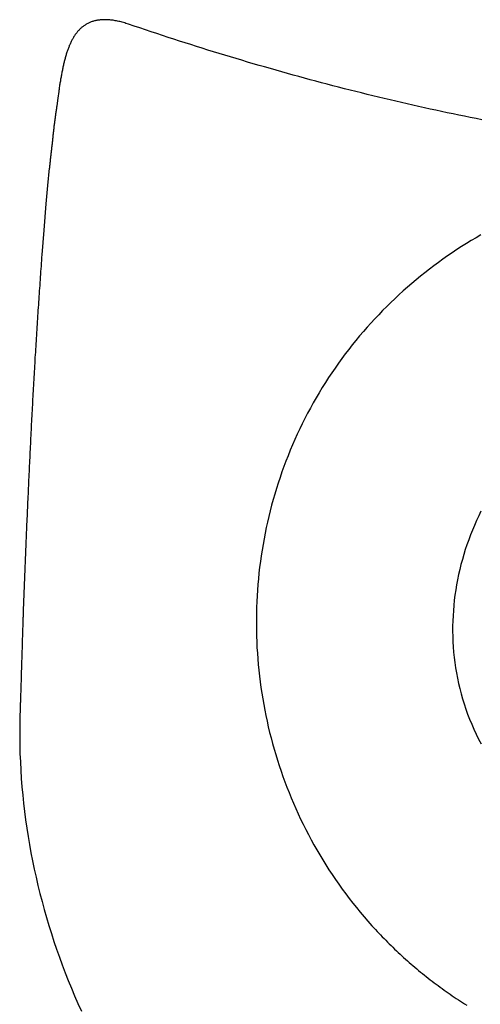
# Model space of a CAD drawing. Extents: x 0 to 30.5, y 0 to 31.2.
# Drawn here: x 4 to 4.7, y 26.2 to 27.8 of the extents above; entities that cross this region are included whole.
import ezdxf

# ---------------------------------------------------------------- set-up
doc = ezdxf.new("R2010")
doc.units = 0
doc.layers.get('0').update_dxf_attribs({"linetype": 'CONTINUOUS'})

msp = doc.modelspace()

# ---------------------------------------------------------------- linework, layer by layer
for points in [[(4.0466, 27.6566), (4.045, 27.6449)], [(4.0479, 27.6674), (4.0466, 27.6566)], [(4.0331, 27.5461), (4.0304, 27.5191), (4.0278, 27.4898), (4.0243, 27.4485), (4.0214, 27.4093)]]:
    msp.add_lwpolyline(points)
for points in [[(4.1582, 27.7737, 0), (4.1561, 27.7744, 0), (4.1541, 27.775, 0), (4.1521, 27.7756, 0), (4.1502, 27.7762, 0), (4.1482, 27.7767, 0), (4.1463, 27.7772, 0), (4.1445, 27.7777, 0), (4.1426, 27.7781, 0), (4.1408, 27.7785, 0), (4.139, 27.7789, 0), (4.1372, 27.7792, 0), (4.1355, 27.7795, 0), (4.1337, 27.7798, 0), (4.132, 27.78, 0), (4.1304, 27.7802, 0), (4.1287, 27.7804, 0), (4.1271, 27.7806, 0), (4.1255, 27.7807, 0), (4.1239, 27.7808, 0), (4.1224, 27.7808, 0), (4.1208, 27.7808, 0), (4.1193, 27.7808, 0), (4.1178, 27.7808, 0), (4.1164, 27.7807, 0), (4.1149, 27.7806, 0), (4.1135, 27.7805, 0), (4.1121, 27.7803, 0), (4.1107, 27.7802, 0), (4.1094, 27.78, 0), (4.1081, 27.7797, 0), (4.1067, 27.7795, 0), (4.1055, 27.7792, 0), (4.1042, 27.7788, 0), (4.1029, 27.7785, 0), (4.1017, 27.7781, 0), (4.1005, 27.7777, 0), (4.0993, 27.7773, 0), (4.0982, 27.7769, 0), (4.097, 27.7764, 0), (4.0959, 27.7759, 0), (4.0948, 27.7754, 0), (4.0937, 27.7748, 0), (4.0926, 27.7743, 0), (4.0916, 27.7737, 0), (4.0905, 27.773, 0), (4.0895, 27.7724, 0), (4.0885, 27.7717, 0), (4.0875, 27.7711, 0), (4.0866, 27.7703, 0), (4.0856, 27.7696, 0), (4.0847, 27.7689, 0), (4.0838, 27.7681, 0), (4.0829, 27.7673, 0), (4.082, 27.7665, 0), (4.0811, 27.7656, 0), (4.0803, 27.7648, 0), (4.0795, 27.7639, 0), (4.0786, 27.763, 0), (4.0778, 27.7621, 0), (4.0771, 27.7611, 0), (4.0763, 27.7602, 0), (4.0755, 27.7592, 0), (4.0748, 27.7582, 0), (4.0741, 27.7572, 0), (4.0733, 27.7561, 0), (4.0727, 27.7551, 0), (4.072, 27.754, 0), (4.0713, 27.7529, 0), (4.0706, 27.7518, 0), (4.07, 27.7507, 0), (4.0694, 27.7496, 0), (4.0687, 27.7484, 0), (4.0681, 27.7472, 0), (4.0675, 27.7461, 0), (4.067, 27.7449, 0), (4.0664, 27.7436, 0), (4.0658, 27.7424, 0), (4.0653, 27.7412, 0), (4.0647, 27.7399, 0), (4.0642, 27.7386, 0), (4.0637, 27.7373, 0), (4.0632, 27.736, 0), (4.0627, 27.7347, 0), (4.0622, 27.7334, 0), (4.0617, 27.732, 0), (4.0613, 27.7307, 0), (4.0608, 27.7293, 0), (4.0604, 27.7279, 0), (4.0599, 27.7265, 0), (4.0595, 27.7251, 0), (4.0591, 27.7237, 0), (4.0587, 27.7223, 0), (4.0583, 27.7208, 0), (4.0579, 27.7194, 0), (4.0575, 27.7179, 0), (4.0571, 27.7165, 0), (4.0567, 27.715, 0), (4.0564, 27.7135, 0), (4.056, 27.712, 0), (4.0556, 27.7105, 0), (4.0553, 27.709, 0), (4.0549, 27.7075, 0), (4.0546, 27.7059, 0), (4.0543, 27.7044, 0), (4.054, 27.7028, 0), (4.0537, 27.7013, 0), (4.0533, 27.6997, 0), (4.053, 27.6981, 0), (4.0527, 27.6966, 0), (4.0524, 27.695, 0), (4.0521, 27.6934, 0), (4.0518, 27.6918, 0), (4.0516, 27.6902, 0), (4.0513, 27.6886, 0), (4.051, 27.687, 0), (4.0507, 27.6854, 0), (4.0505, 27.6837, 0), (4.0502, 27.6821, 0), (4.0499, 27.6805, 0), (4.0497, 27.6789, 0), (4.0494, 27.6772, 0), (4.0492, 27.6756, 0), (4.0489, 27.6739, 0), (4.0487, 27.6723, 0), (4.0484, 27.6707, 0), (4.0481, 27.669, 0), (4.0479, 27.6674, 0)], [(4.7159, 27.6227, 0), (4.7068, 27.6245, 0), (4.6977, 27.6264, 0), (4.6887, 27.6282, 0), (4.6796, 27.63, 0), (4.6705, 27.6319, 0), (4.6615, 27.6338, 0), (4.6524, 27.6358, 0), (4.6433, 27.6377, 0), (4.6343, 27.6397, 0), (4.6253, 27.6417, 0), (4.6162, 27.6437, 0), (4.6072, 27.6457, 0), (4.5981, 27.6478, 0), (4.5891, 27.6499, 0), (4.5801, 27.652, 0), (4.571, 27.6541, 0), (4.562, 27.6562, 0), (4.553, 27.6584, 0), (4.544, 27.6606, 0), (4.535, 27.6628, 0), (4.5259, 27.665, 0), (4.5169, 27.6673, 0), (4.5079, 27.6696, 0), (4.4989, 27.6718, 0), (4.4899, 27.6742, 0), (4.4809, 27.6765, 0), (4.4719, 27.6788, 0), (4.4629, 27.6812, 0), (4.4539, 27.6836, 0), (4.445, 27.686, 0), (4.436, 27.6885, 0), (4.427, 27.6909, 0), (4.418, 27.6934, 0), (4.409, 27.6959, 0), (4.4, 27.6984, 0), (4.3911, 27.701, 0), (4.3821, 27.7035, 0), (4.3731, 27.7061, 0), (4.3642, 27.7087, 0), (4.3552, 27.7113, 0), (4.3462, 27.7139, 0), (4.3372, 27.7166, 0), (4.3283, 27.7193, 0), (4.3193, 27.722, 0), (4.3103, 27.7247, 0), (4.3014, 27.7274, 0), (4.2924, 27.7302, 0), (4.2835, 27.7329, 0), (4.2745, 27.7357, 0), (4.2656, 27.7385, 0), (4.2566, 27.7414, 0), (4.2477, 27.7442, 0), (4.2387, 27.7471, 0), (4.2298, 27.75, 0), (4.2208, 27.7529, 0), (4.2119, 27.7558, 0), (4.2029, 27.7588, 0), (4.194, 27.7617, 0), (4.185, 27.7647, 0), (4.1761, 27.7677, 0), (4.1671, 27.7707, 0), (4.1582, 27.7737, 0)], [(4.045, 27.6449, 0), (4.045, 27.6449, 0), (4.045, 27.6449, 0), (4.045, 27.6449, 0), (4.045, 27.6449, 0), (4.045, 27.6448, 0), (4.045, 27.6448, 0), (4.045, 27.6447, 0), (4.045, 27.6447, 0), (4.0449, 27.6446, 0), (4.0449, 27.6446, 0), (4.0449, 27.6445, 0), (4.0449, 27.6444, 0), (4.0449, 27.6444, 0), (4.0449, 27.6443, 0), (4.0449, 27.6442, 0), (4.0449, 27.6441, 0), (4.0448, 27.644, 0), (4.0448, 27.6439, 0), (4.0448, 27.6438, 0), (4.0448, 27.6437, 0), (4.0448, 27.6435, 0), (4.0447, 27.6434, 0), (4.0447, 27.6433, 0), (4.0447, 27.6431, 0), (4.0447, 27.643, 0), (4.0446, 27.6429, 0), (4.0446, 27.6427, 0), (4.0446, 27.6426, 0), (4.0446, 27.6424, 0), (4.0446, 27.6422, 0), (4.0445, 27.6421, 0), (4.0445, 27.6419, 0), (4.0445, 27.6417, 0), (4.0445, 27.6416, 0), (4.0444, 27.6414, 0), (4.0444, 27.6412, 0), (4.0444, 27.641, 0), (4.0443, 27.6408, 0), (4.0443, 27.6406, 0), (4.0443, 27.6404, 0), (4.0442, 27.6402, 0), (4.0442, 27.64, 0), (4.0442, 27.6398, 0), (4.0442, 27.6396, 0), (4.0441, 27.6394, 0), (4.0441, 27.6392, 0), (4.0441, 27.639, 0), (4.044, 27.6388, 0), (4.044, 27.6385, 0), (4.0439, 27.6383, 0), (4.0439, 27.6381, 0), (4.0439, 27.6379, 0), (4.0438, 27.6376, 0), (4.0438, 27.6374, 0), (4.0438, 27.6372, 0), (4.0438, 27.637, 0), (4.0437, 27.6367, 0), (4.0437, 27.6365, 0), (4.0436, 27.6363, 0), (4.0436, 27.636, 0), (4.0436, 27.6358, 0), (4.0435, 27.6356, 0), (4.0435, 27.6353, 0), (4.0435, 27.6351, 0), (4.0434, 27.6348, 0), (4.0434, 27.6346, 0), (4.0434, 27.6344, 0), (4.0433, 27.6341, 0), (4.0433, 27.6339, 0), (4.0433, 27.6337, 0), (4.0432, 27.6334, 0), (4.0432, 27.6332, 0), (4.0432, 27.6329, 0), (4.0431, 27.6327, 0), (4.0431, 27.6325, 0), (4.0431, 27.6322, 0), (4.043, 27.632, 0), (4.043, 27.6318, 0), (4.043, 27.6315, 0), (4.0429, 27.6313, 0), (4.0429, 27.6311, 0), (4.0429, 27.6308, 0), (4.0428, 27.6306, 0), (4.0428, 27.6304, 0), (4.0428, 27.6301, 0), (4.0428, 27.6299, 0), (4.0427, 27.6297, 0), (4.0427, 27.6295, 0), (4.0427, 27.6293, 0), (4.0427, 27.629, 0), (4.0426, 27.6288, 0), (4.0426, 27.6286, 0), (4.0426, 27.6284, 0), (4.0426, 27.6282, 0), (4.0425, 27.628, 0), (4.0425, 27.6278, 0), (4.0425, 27.6276, 0), (4.0425, 27.6274, 0), (4.0424, 27.6272, 0), (4.0424, 27.627, 0), (4.0424, 27.6268, 0), (4.0424, 27.6268, 0), (4.0424, 27.6268, 0), (4.0424, 27.6268, 0), (4.0424, 27.6267, 0), (4.0424, 27.6267, 0), (4.0424, 27.6267, 0), (4.0424, 27.6266, 0), (4.0424, 27.6266, 0), (4.0423, 27.6265, 0), (4.0423, 27.6264, 0), (4.0423, 27.6264, 0), (4.0423, 27.6263, 0), (4.0423, 27.6262, 0), (4.0423, 27.6261, 0), (4.0423, 27.626, 0), (4.0423, 27.6259, 0), (4.0423, 27.6258, 0), (4.0422, 27.6257, 0), (4.0422, 27.6256, 0), (4.0422, 27.6254, 0), (4.0422, 27.6253, 0), (4.0422, 27.6252, 0), (4.0422, 27.625, 0), (4.0421, 27.6249, 0), (4.0421, 27.6248, 0), (4.0421, 27.6246, 0), (4.0421, 27.6245, 0), (4.042, 27.6243, 0), (4.042, 27.6241, 0), (4.042, 27.624, 0), (4.042, 27.6238, 0), (4.042, 27.6236, 0), (4.0419, 27.6235, 0), (4.0419, 27.6233, 0), (4.0419, 27.6231, 0), (4.0419, 27.6229, 0), (4.0418, 27.6228, 0), (4.0418, 27.6226, 0), (4.0418, 27.6224, 0), (4.0418, 27.6222, 0), (4.0417, 27.622, 0), (4.0417, 27.6218, 0), (4.0417, 27.6216, 0), (4.0417, 27.6214, 0), (4.0416, 27.6212, 0), (4.0416, 27.621, 0), (4.0416, 27.6208, 0), (4.0415, 27.6206, 0), (4.0415, 27.6204, 0), (4.0415, 27.6202, 0), (4.0415, 27.62, 0), (4.0414, 27.6198, 0), (4.0414, 27.6196, 0), (4.0414, 27.6194, 0), (4.0414, 27.6193, 0), (4.0413, 27.6191, 0), (4.0413, 27.6189, 0), (4.0413, 27.6187, 0), (4.0412, 27.6185, 0), (4.0412, 27.6183, 0), (4.0412, 27.6181, 0), (4.0412, 27.6179, 0), (4.0412, 27.6177, 0), (4.0411, 27.6175, 0), (4.0411, 27.6173, 0), (4.0411, 27.6172, 0), (4.0411, 27.617, 0), (4.041, 27.6168, 0), (4.041, 27.6166, 0), (4.041, 27.6165, 0), (4.0409, 27.6163, 0), (4.0409, 27.6161, 0), (4.0409, 27.616, 0), (4.0409, 27.6158, 0), (4.0409, 27.6157, 0), (4.0408, 27.6155, 0), (4.0408, 27.6154, 0), (4.0408, 27.6152, 0), (4.0408, 27.6151, 0), (4.0408, 27.6149, 0), (4.0408, 27.6148, 0), (4.0407, 27.6147, 0), (4.0407, 27.6146, 0), (4.0407, 27.6144, 0), (4.0407, 27.6143, 0), (4.0407, 27.6142, 0), (4.0407, 27.6141, 0), (4.0407, 27.614, 0), (4.0406, 27.614, 0), (4.0406, 27.6139, 0), (4.0406, 27.6138, 0), (4.0406, 27.6137, 0), (4.0406, 27.6137, 0), (4.0406, 27.6136, 0), (4.0406, 27.6136, 0), (4.0406, 27.6135, 0), (4.0406, 27.6135, 0), (4.0406, 27.6134, 0), (4.0406, 27.6134, 0), (4.0406, 27.6134, 0), (4.0406, 27.6134, 0), (4.0406, 27.6134, 0), (4.0406, 27.6134, 0), (4.0406, 27.6134, 0), (4.0405, 27.6134, 0), (4.0405, 27.6133, 0), (4.0405, 27.6133, 0), (4.0405, 27.6132, 0), (4.0405, 27.6132, 0), (4.0405, 27.6131, 0), (4.0405, 27.6131, 0), (4.0405, 27.613, 0), (4.0405, 27.6129, 0), (4.0405, 27.6128, 0), (4.0405, 27.6127, 0), (4.0405, 27.6126, 0), (4.0405, 27.6125, 0), (4.0404, 27.6124, 0), (4.0404, 27.6123, 0), (4.0404, 27.6122, 0), (4.0404, 27.6121, 0), (4.0404, 27.612, 0), (4.0404, 27.6118, 0), (4.0404, 27.6117, 0), (4.0404, 27.6115, 0), (4.0403, 27.6114, 0), (4.0403, 27.6113, 0), (4.0403, 27.6111, 0), (4.0403, 27.6109, 0), (4.0403, 27.6108, 0), (4.0402, 27.6106, 0), (4.0402, 27.6105, 0), (4.0402, 27.6103, 0), (4.0402, 27.6101, 0), (4.0402, 27.6099, 0), (4.0401, 27.6098, 0), (4.0401, 27.6096, 0), (4.0401, 27.6094, 0), (4.0401, 27.6092, 0), (4.0401, 27.609, 0), (4.04, 27.6088, 0), (4.04, 27.6087, 0), (4.04, 27.6085, 0), (4.04, 27.6083, 0), (4.04, 27.6081, 0), (4.0399, 27.6079, 0), (4.0399, 27.6077, 0), (4.0399, 27.6075, 0), (4.0399, 27.6073, 0), (4.0399, 27.6071, 0), (4.0398, 27.6069, 0), (4.0398, 27.6067, 0), (4.0398, 27.6065, 0), (4.0398, 27.6063, 0), (4.0397, 27.6061, 0), (4.0397, 27.6059, 0), (4.0397, 27.6057, 0), (4.0397, 27.6055, 0), (4.0396, 27.6053, 0), (4.0396, 27.6051, 0), (4.0396, 27.6049, 0), (4.0396, 27.6047, 0), (4.0396, 27.6045, 0), (4.0395, 27.6044, 0), (4.0395, 27.6042, 0), (4.0395, 27.604, 0), (4.0395, 27.6038, 0), (4.0395, 27.6036, 0), (4.0394, 27.6035, 0), (4.0394, 27.6033, 0), (4.0394, 27.6031, 0), (4.0394, 27.6029, 0), (4.0394, 27.6028, 0), (4.0393, 27.6026, 0), (4.0393, 27.6025, 0), (4.0393, 27.6023, 0), (4.0393, 27.6021, 0), (4.0393, 27.602, 0), (4.0393, 27.6019, 0), (4.0392, 27.6017, 0), (4.0392, 27.6016, 0), (4.0392, 27.6014, 0), (4.0392, 27.6013, 0), (4.0392, 27.6012, 0), (4.0392, 27.6011, 0), (4.0392, 27.601, 0), (4.0391, 27.6009, 0), (4.0391, 27.6008, 0), (4.0391, 27.6007, 0), (4.0391, 27.6006, 0), (4.0391, 27.6005, 0), (4.0391, 27.6004, 0), (4.0391, 27.6004, 0), (4.0391, 27.6003, 0), (4.0391, 27.6002, 0), (4.0391, 27.6002, 0), (4.0391, 27.6001, 0), (4.0391, 27.6001, 0), (4.039, 27.6001, 0), (4.039, 27.6, 0), (4.039, 27.6, 0), (4.039, 27.6, 0), (4.039, 27.6, 0), (4.039, 27.6, 0), (4.039, 27.6, 0), (4.039, 27.6, 0), (4.039, 27.5999, 0), (4.039, 27.5999, 0), (4.039, 27.5998, 0), (4.039, 27.5998, 0), (4.039, 27.5997, 0), (4.039, 27.5997, 0), (4.039, 27.5996, 0), (4.039, 27.5995, 0), (4.039, 27.5994, 0), (4.039, 27.5993, 0), (4.039, 27.5992, 0), (4.0389, 27.5991, 0), (4.0389, 27.599, 0), (4.0389, 27.5989, 0), (4.0389, 27.5987, 0), (4.0389, 27.5986, 0), (4.0389, 27.5985, 0), (4.0389, 27.5983, 0), (4.0389, 27.5982, 0), (4.0388, 27.598, 0), (4.0388, 27.5979, 0), (4.0388, 27.5977, 0), (4.0388, 27.5975, 0), (4.0388, 27.5974, 0), (4.0388, 27.5972, 0), (4.0387, 27.597, 0), (4.0387, 27.5968, 0), (4.0387, 27.5966, 0), (4.0387, 27.5965, 0), (4.0387, 27.5963, 0), (4.0386, 27.5961, 0), (4.0386, 27.5959, 0), (4.0386, 27.5957, 0), (4.0386, 27.5955, 0), (4.0386, 27.5953, 0), (4.0385, 27.5951, 0), (4.0385, 27.5949, 0), (4.0385, 27.5946, 0), (4.0385, 27.5944, 0), (4.0385, 27.5942, 0), (4.0384, 27.594, 0), (4.0384, 27.5938, 0), (4.0384, 27.5936, 0), (4.0384, 27.5934, 0), (4.0383, 27.5931, 0), (4.0383, 27.5929, 0), (4.0383, 27.5927, 0), (4.0383, 27.5925, 0), (4.0382, 27.5923, 0), (4.0382, 27.5921, 0), (4.0382, 27.5918, 0), (4.0382, 27.5916, 0), (4.0382, 27.5914, 0), (4.0381, 27.5912, 0), (4.0381, 27.591, 0), (4.0381, 27.5908, 0), (4.0381, 27.5906, 0), (4.0381, 27.5903, 0), (4.038, 27.5901, 0), (4.038, 27.5899, 0), (4.038, 27.5897, 0), (4.038, 27.5895, 0), (4.038, 27.5893, 0), (4.0379, 27.5891, 0), (4.0379, 27.589, 0), (4.0379, 27.5888, 0), (4.0379, 27.5886, 0), (4.0378, 27.5884, 0), (4.0378, 27.5882, 0), (4.0378, 27.588, 0), (4.0378, 27.5879, 0), (4.0378, 27.5877, 0), (4.0378, 27.5875, 0), (4.0377, 27.5874, 0), (4.0377, 27.5872, 0), (4.0377, 27.5871, 0), (4.0377, 27.5869, 0), (4.0377, 27.5868, 0), (4.0377, 27.5867, 0), (4.0377, 27.5865, 0), (4.0377, 27.5864, 0), (4.0376, 27.5863, 0), (4.0376, 27.5862, 0), (4.0376, 27.5861, 0), (4.0376, 27.586, 0), (4.0376, 27.5859, 0), (4.0376, 27.5858, 0), (4.0376, 27.5857, 0), (4.0376, 27.5857, 0), (4.0376, 27.5856, 0), (4.0376, 27.5855, 0), (4.0376, 27.5855, 0), (4.0376, 27.5854, 0), (4.0375, 27.5854, 0), (4.0375, 27.5854, 0), (4.0375, 27.5854, 0), (4.0375, 27.5854, 0), (4.0375, 27.5853, 0), (4.0375, 27.5853, 0), (4.0375, 27.5853, 0), (4.0375, 27.5853, 0), (4.0375, 27.5853, 0), (4.0375, 27.5852, 0), (4.0375, 27.5852, 0), (4.0375, 27.5851, 0), (4.0375, 27.5851, 0), (4.0375, 27.585, 0), (4.0375, 27.5849, 0), (4.0375, 27.5848, 0), (4.0375, 27.5847, 0), (4.0374, 27.5846, 0), (4.0374, 27.5845, 0), (4.0374, 27.5844, 0), (4.0374, 27.5843, 0), (4.0374, 27.5842, 0), (4.0374, 27.584, 0), (4.0374, 27.5839, 0), (4.0373, 27.5837, 0), (4.0373, 27.5836, 0), (4.0373, 27.5834, 0), (4.0373, 27.5833, 0), (4.0373, 27.5831, 0), (4.0373, 27.5829, 0), (4.0372, 27.5828, 0), (4.0372, 27.5826, 0), (4.0372, 27.5824, 0), (4.0372, 27.5822, 0), (4.0371, 27.582, 0), (4.0371, 27.5819, 0), (4.0371, 27.5817, 0), (4.0371, 27.5815, 0), (4.037, 27.5813, 0), (4.037, 27.581, 0), (4.037, 27.5808, 0), (4.037, 27.5806, 0), (4.037, 27.5804, 0), (4.0369, 27.5802, 0), (4.0369, 27.58, 0), (4.0369, 27.5798, 0), (4.0368, 27.5795, 0), (4.0368, 27.5793, 0), (4.0368, 27.5791, 0), (4.0368, 27.5789, 0), (4.0367, 27.5787, 0), (4.0367, 27.5784, 0), (4.0367, 27.5782, 0), (4.0366, 27.578, 0), (4.0366, 27.5777, 0), (4.0366, 27.5775, 0), (4.0366, 27.5773, 0), (4.0366, 27.5771, 0), (4.0365, 27.5768, 0), (4.0365, 27.5766, 0), (4.0365, 27.5764, 0), (4.0364, 27.5762, 0), (4.0364, 27.5759, 0), (4.0364, 27.5757, 0), (4.0364, 27.5755, 0), (4.0363, 27.5753, 0), (4.0363, 27.5751, 0), (4.0363, 27.5749, 0), (4.0363, 27.5746, 0), (4.0362, 27.5744, 0), (4.0362, 27.5742, 0), (4.0362, 27.574, 0), (4.0362, 27.5738, 0), (4.0361, 27.5736, 0), (4.0361, 27.5734, 0), (4.0361, 27.5732, 0), (4.0361, 27.5731, 0), (4.036, 27.5729, 0), (4.036, 27.5727, 0), (4.036, 27.5725, 0), (4.036, 27.5723, 0), (4.036, 27.5722, 0), (4.0359, 27.572, 0), (4.0359, 27.5719, 0), (4.0359, 27.5717, 0), (4.0359, 27.5716, 0), (4.0359, 27.5714, 0), (4.0358, 27.5713, 0), (4.0358, 27.5712, 0), (4.0358, 27.571, 0), (4.0358, 27.5709, 0), (4.0358, 27.5708, 0), (4.0358, 27.5707, 0), (4.0358, 27.5706, 0), (4.0358, 27.5705, 0), (4.0358, 27.5704, 0), (4.0357, 27.5704, 0), (4.0357, 27.5703, 0), (4.0357, 27.5702, 0), (4.0357, 27.5702, 0), (4.0357, 27.5701, 0), (4.0357, 27.5701, 0), (4.0357, 27.5701, 0), (4.0357, 27.57, 0), (4.0357, 27.57, 0), (4.0357, 27.57, 0), (4.0357, 27.57, 0), (4.0357, 27.57, 0), (4.0357, 27.57, 0), (4.0357, 27.5699, 0), (4.0357, 27.5698, 0), (4.0357, 27.5698, 0), (4.0357, 27.5697, 0), (4.0357, 27.5696, 0), (4.0356, 27.5695, 0), (4.0356, 27.5694, 0), (4.0356, 27.5692, 0), (4.0356, 27.5691, 0), (4.0356, 27.5689, 0), (4.0356, 27.5688, 0), (4.0355, 27.5686, 0), (4.0355, 27.5684, 0), (4.0355, 27.5682, 0), (4.0355, 27.568, 0), (4.0355, 27.5678, 0), (4.0354, 27.5676, 0), (4.0354, 27.5673, 0), (4.0354, 27.5671, 0), (4.0354, 27.5668, 0), (4.0353, 27.5666, 0), (4.0353, 27.5663, 0), (4.0353, 27.566, 0), (4.0352, 27.5658, 0), (4.0352, 27.5655, 0), (4.0352, 27.5652, 0), (4.0351, 27.5649, 0), (4.0351, 27.5646, 0), (4.0351, 27.5643, 0), (4.0351, 27.564, 0), (4.035, 27.5637, 0), (4.035, 27.5634, 0), (4.035, 27.563, 0), (4.0349, 27.5627, 0), (4.0349, 27.5624, 0), (4.0348, 27.562, 0), (4.0348, 27.5617, 0), (4.0348, 27.5614, 0), (4.0347, 27.561, 0), (4.0347, 27.5607, 0), (4.0347, 27.5603, 0), (4.0346, 27.56, 0), (4.0346, 27.5596, 0), (4.0345, 27.5593, 0), (4.0345, 27.5589, 0), (4.0345, 27.5586, 0), (4.0344, 27.5582, 0), (4.0344, 27.5578, 0), (4.0343, 27.5575, 0), (4.0343, 27.5571, 0), (4.0343, 27.5568, 0), (4.0342, 27.5564, 0), (4.0342, 27.5561, 0), (4.0342, 27.5557, 0), (4.0341, 27.5554, 0), (4.0341, 27.555, 0), (4.034, 27.5547, 0), (4.034, 27.5543, 0), (4.034, 27.554, 0), (4.0339, 27.5537, 0), (4.0339, 27.5533, 0), (4.0339, 27.553, 0), (4.0338, 27.5527, 0), (4.0338, 27.5524, 0), (4.0338, 27.5521, 0), (4.0337, 27.5517, 0), (4.0337, 27.5514, 0), (4.0337, 27.5511, 0), (4.0336, 27.5509, 0), (4.0336, 27.5506, 0), (4.0336, 27.5503, 0), (4.0335, 27.55, 0), (4.0335, 27.5497, 0), (4.0335, 27.5495, 0), (4.0335, 27.5492, 0), (4.0334, 27.549, 0), (4.0334, 27.5487, 0), (4.0334, 27.5485, 0), (4.0334, 27.5483, 0), (4.0333, 27.5481, 0), (4.0333, 27.5479, 0), (4.0333, 27.5477, 0), (4.0333, 27.5475, 0), (4.0332, 27.5473, 0), (4.0332, 27.5472, 0), (4.0332, 27.547, 0), (4.0332, 27.5469, 0), (4.0332, 27.5467, 0), (4.0332, 27.5466, 0), (4.0332, 27.5465, 0), (4.0332, 27.5464, 0), (4.0331, 27.5463, 0), (4.0331, 27.5462, 0), (4.0331, 27.5462, 0), (4.0331, 27.5461, 0), (4.0331, 27.5461, 0), (4.0331, 27.5461, 0), (4.0331, 27.5461, 0)], [(4.7145, 27.4409, 0), (4.7068, 27.4364, 0), (4.6992, 27.4318, 0), (4.6916, 27.4272, 0), (4.6841, 27.4224, 0), (4.6766, 27.4176, 0), (4.6692, 27.4127, 0), (4.6619, 27.4076, 0), (4.6546, 27.4025, 0), (4.6474, 27.3973, 0), (4.6402, 27.392, 0), (4.6331, 27.3866, 0), (4.6261, 27.3811, 0), (4.6191, 27.3755, 0), (4.6122, 27.3698, 0), (4.6053, 27.3641, 0), (4.5986, 27.3582, 0), (4.5919, 27.3523, 0), (4.5852, 27.3463, 0), (4.5787, 27.3401, 0), (4.5722, 27.3339, 0), (4.5658, 27.3276, 0), (4.5594, 27.3213, 0), (4.5532, 27.3148, 0), (4.547, 27.3082, 0), (4.5409, 27.3016, 0), (4.5348, 27.2949, 0), (4.5289, 27.2881, 0), (4.523, 27.2812, 0), (4.5172, 27.2742, 0), (4.5115, 27.2671, 0), (4.5059, 27.26, 0), (4.5004, 27.2527, 0), (4.495, 27.2454, 0), (4.4896, 27.238, 0), (4.4843, 27.2305, 0), (4.4792, 27.223, 0), (4.4741, 27.2154, 0), (4.469, 27.2076, 0), (4.4641, 27.1996, 0), (4.4592, 27.1916, 0), (4.4545, 27.1836, 0), (4.4498, 27.1755, 0), (4.4453, 27.1673, 0), (4.4409, 27.1591, 0), (4.4367, 27.1509, 0), (4.4325, 27.1426, 0), (4.4285, 27.1343, 0), (4.4245, 27.1259, 0), (4.4207, 27.1175, 0), (4.417, 27.1091, 0), (4.4135, 27.1006, 0), (4.41, 27.092, 0), (4.4067, 27.0835, 0), (4.4034, 27.0749, 0), (4.4003, 27.0663, 0), (4.3974, 27.0576, 0), (4.3945, 27.0489, 0), (4.3917, 27.0402, 0), (4.3891, 27.0314, 0), (4.3865, 27.0227, 0), (4.3841, 27.0139, 0), (4.3818, 27.005, 0), (4.3796, 26.9962, 0), (4.3776, 26.9873, 0), (4.3756, 26.9784, 0), (4.3738, 26.9695, 0), (4.3721, 26.9606, 0), (4.3705, 26.9516, 0), (4.369, 26.9427, 0), (4.3676, 26.9337, 0), (4.3663, 26.9247, 0), (4.3652, 26.9157, 0), (4.3641, 26.9067, 0), (4.3632, 26.8977, 0), (4.3624, 26.8886, 0), (4.3617, 26.8796, 0), (4.3611, 26.8706, 0), (4.3607, 26.8615, 0), (4.3603, 26.8525, 0), (4.3601, 26.8434, 0), (4.36, 26.8343, 0), (4.36, 26.8253, 0), (4.3601, 26.8162, 0), (4.3603, 26.8072, 0), (4.3606, 26.7981, 0), (4.361, 26.7891, 0), (4.3616, 26.7801, 0), (4.3622, 26.771, 0), (4.363, 26.762, 0), (4.3639, 26.753, 0), (4.3649, 26.744, 0), (4.366, 26.735, 0), (4.3672, 26.726, 0), (4.3686, 26.7171, 0), (4.37, 26.7081, 0), (4.3716, 26.6992, 0), (4.3732, 26.6903, 0), (4.375, 26.6814, 0), (4.3769, 26.6726, 0), (4.3789, 26.6637, 0), (4.381, 26.6549, 0), (4.3833, 26.6461, 0), (4.3856, 26.6373, 0), (4.388, 26.6286, 0), (4.3906, 26.6199, 0), (4.3933, 26.6112, 0), (4.396, 26.6026, 0), (4.3989, 26.5939, 0), (4.4019, 26.5854, 0), (4.4051, 26.5768, 0), (4.4083, 26.5683, 0), (4.4116, 26.5598, 0), (4.415, 26.5514, 0), (4.4186, 26.543, 0), (4.4222, 26.5346, 0), (4.426, 26.5263, 0), (4.4299, 26.5181, 0), (4.4339, 26.5098, 0), (4.4379, 26.5016, 0), (4.4421, 26.4935, 0), (4.4465, 26.4854, 0), (4.4509, 26.4774, 0), (4.4554, 26.4694, 0), (4.46, 26.4615, 0), (4.4648, 26.4536, 0), (4.4696, 26.4458, 0), (4.4746, 26.438, 0), (4.4797, 26.4303, 0), (4.4848, 26.4227, 0), (4.4901, 26.4151, 0), (4.4955, 26.4075, 0), (4.501, 26.4001, 0), (4.5066, 26.3927, 0), (4.5123, 26.3853, 0), (4.5182, 26.3781, 0), (4.5241, 26.3708, 0), (4.5301, 26.3637, 0), (4.5362, 26.3566, 0), (4.5425, 26.3496, 0), (4.5481, 26.3435, 0), (4.5508, 26.3406, 0), (4.5534, 26.3378, 0), (4.5561, 26.3349, 0), (4.5588, 26.3321, 0), (4.5616, 26.3293, 0), (4.5643, 26.3265, 0), (4.5671, 26.3237, 0), (4.5698, 26.3209, 0), (4.5726, 26.3182, 0), (4.5754, 26.3155, 0), (4.5782, 26.3127, 0), (4.5811, 26.31, 0), (4.5839, 26.3074, 0), (4.5868, 26.3047, 0), (4.5896, 26.302, 0), (4.5925, 26.2994, 0), (4.5954, 26.2968, 0), (4.5984, 26.2942, 0), (4.6013, 26.2916, 0), (4.6042, 26.289, 0), (4.6072, 26.2865, 0), (4.6102, 26.2839, 0), (4.6132, 26.2814, 0), (4.6162, 26.2789, 0), (4.6192, 26.2764, 0), (4.6222, 26.274, 0), (4.6253, 26.2715, 0), (4.6283, 26.2691, 0), (4.6314, 26.2667, 0), (4.6345, 26.2643, 0), (4.6376, 26.2619, 0), (4.6407, 26.2595, 0), (4.6438, 26.2572, 0), (4.6469, 26.2549, 0), (4.6501, 26.2525, 0), (4.6532, 26.2502, 0), (4.6564, 26.248, 0), (4.6596, 26.2457, 0), (4.6628, 26.2435, 0), (4.666, 26.2412, 0), (4.6692, 26.239, 0), (4.6725, 26.2369, 0), (4.6757, 26.2347, 0), (4.679, 26.2325, 0), (4.6822, 26.2304, 0), (4.6855, 26.2283, 0), (4.6888, 26.2262, 0), (4.6921, 26.2241, 0)], [(4.0213, 27.4093, 0), (4.021, 27.4049, 0), (4.0207, 27.4005, 0), (4.0204, 27.3961, 0), (4.0201, 27.3917, 0), (4.0197, 27.3873, 0), (4.0194, 27.383, 0), (4.0191, 27.3786, 0), (4.0188, 27.3742, 0), (4.0185, 27.3698, 0), (4.0182, 27.3654, 0), (4.0179, 27.361, 0), (4.0176, 27.3566, 0), (4.0172, 27.3523, 0), (4.0169, 27.3479, 0), (4.0167, 27.3435, 0), (4.0164, 27.3391, 0), (4.0161, 27.3347, 0), (4.0158, 27.3303, 0), (4.0155, 27.326, 0), (4.0152, 27.3216, 0), (4.0149, 27.3172, 0), (4.0146, 27.3128, 0), (4.0143, 27.3084, 0), (4.014, 27.304, 0), (4.0138, 27.2996, 0), (4.0135, 27.2953, 0), (4.0132, 27.2909, 0), (4.0129, 27.2865, 0), (4.0127, 27.2821, 0), (4.0124, 27.2777, 0), (4.0121, 27.2733, 0), (4.0118, 27.2689, 0), (4.0116, 27.2645, 0), (4.0113, 27.2602, 0), (4.0111, 27.2558, 0), (4.0108, 27.2514, 0), (4.0105, 27.247, 0), (4.0103, 27.2426, 0), (4.01, 27.2382, 0), (4.0098, 27.2338, 0), (4.0095, 27.2295, 0), (4.0092, 27.2251, 0), (4.009, 27.2207, 0), (4.0088, 27.2163, 0), (4.0085, 27.2119, 0), (4.0083, 27.2075, 0), (4.008, 27.2031, 0), (4.0078, 27.1987, 0), (4.0075, 27.1944, 0), (4.0073, 27.19, 0), (4.007, 27.1856, 0), (4.0068, 27.1812, 0), (4.0066, 27.1768, 0), (4.0063, 27.1724, 0), (4.0061, 27.168, 0), (4.0059, 27.1636, 0), (4.0056, 27.1592, 0), (4.0054, 27.1549, 0), (4.0052, 27.1505, 0), (4.005, 27.1461, 0), (4.0047, 27.1417, 0), (4.0045, 27.1373, 0), (4.0043, 27.1329, 0), (4.0041, 27.1285, 0), (4.0038, 27.1241, 0), (4.0036, 27.1197, 0), (4.0034, 27.1154, 0), (4.0032, 27.111, 0), (4.003, 27.1066, 0), (4.0027, 27.1022, 0), (4.0025, 27.0978, 0), (4.0023, 27.0934, 0), (4.0021, 27.089, 0), (4.0019, 27.0846, 0), (4.0017, 27.0802, 0), (4.0015, 27.0759, 0), (4.0013, 27.0715, 0), (4.0011, 27.0671, 0), (4.0009, 27.0627, 0), (4.0007, 27.0583, 0), (4.0005, 27.0539, 0), (4.0003, 27.0495, 0), (4.0001, 27.0451, 0), (3.9999, 27.0407, 0), (3.9997, 27.0363, 0), (3.9995, 27.0319, 0), (3.9993, 27.0276, 0), (3.9991, 27.0232, 0), (3.9989, 27.0188, 0), (3.9987, 27.0144, 0), (3.9985, 27.01, 0), (3.9983, 27.0056, 0), (3.9981, 27.0012, 0), (3.9979, 26.9968, 0), (3.9977, 26.9924, 0), (3.9975, 26.988, 0), (3.9973, 26.9836, 0), (3.9972, 26.9793, 0), (3.997, 26.9749, 0), (3.9968, 26.9705, 0), (3.9966, 26.9661, 0), (3.9964, 26.9617, 0), (3.9962, 26.9573, 0), (3.9961, 26.9529, 0), (3.9959, 26.9485, 0), (3.9957, 26.9441, 0), (3.9955, 26.9397, 0), (3.9953, 26.9353, 0), (3.9952, 26.9309, 0), (3.995, 26.9265, 0), (3.9948, 26.9222, 0), (3.9946, 26.9178, 0), (3.9944, 26.9134, 0), (3.9943, 26.909, 0), (3.9941, 26.9046, 0), (3.9939, 26.9002, 0), (3.9937, 26.8958, 0), (3.9936, 26.8914, 0), (3.9934, 26.887, 0), (3.9932, 26.8826, 0), (3.993, 26.8782, 0), (3.9929, 26.8738, 0), (3.9927, 26.8694, 0), (3.9925, 26.865, 0), (3.9924, 26.8606, 0), (3.9922, 26.8563, 0), (3.992, 26.8519, 0)], [(4.7146, 27.0042, 0), (4.711, 26.9969, 0), (4.7076, 26.9895, 0), (4.7042, 26.982, 0), (4.7011, 26.9744, 0), (4.6981, 26.9668, 0), (4.6952, 26.9592, 0), (4.6924, 26.9514, 0), (4.6899, 26.9437, 0), (4.6874, 26.9359, 0), (4.6852, 26.928, 0), (4.683, 26.9201, 0), (4.681, 26.9121, 0), (4.6792, 26.9042, 0), (4.6776, 26.8961, 0), (4.6761, 26.8881, 0), (4.6747, 26.88, 0), (4.6735, 26.8719, 0), (4.6725, 26.8638, 0), (4.6717, 26.8556, 0), (4.671, 26.8474, 0), (4.6705, 26.8392, 0), (4.6701, 26.831, 0), (4.6699, 26.8228, 0), (4.6699, 26.8146, 0), (4.67, 26.8063, 0), (4.6704, 26.7981, 0), (4.6708, 26.7899, 0), (4.6715, 26.7816, 0), (4.6724, 26.7734, 0), (4.6734, 26.7652, 0), (4.6746, 26.757, 0), (4.676, 26.7488, 0), (4.6775, 26.7406, 0), (4.6793, 26.7324, 0), (4.6812, 26.7243, 0), (4.6833, 26.7161, 0), (4.6856, 26.708, 0), (4.6881, 26.7, 0), (4.6908, 26.6919, 0), (4.6936, 26.6839, 0), (4.6967, 26.676, 0), (4.7, 26.668, 0), (4.7034, 26.6601, 0), (4.707, 26.6523, 0), (4.7109, 26.6445, 0), (4.7149, 26.6368, 0)], [(3.992, 26.8519, 0), (3.992, 26.8518, 0), (3.992, 26.8517, 0), (3.992, 26.8515, 0), (3.992, 26.8512, 0), (3.992, 26.8509, 0), (3.992, 26.8504, 0), (3.9919, 26.8499, 0), (3.9919, 26.8494, 0), (3.9919, 26.8487, 0), (3.9919, 26.848, 0), (3.9919, 26.8472, 0), (3.9918, 26.8464, 0), (3.9918, 26.8454, 0), (3.9918, 26.8445, 0), (3.9917, 26.8434, 0), (3.9917, 26.8423, 0), (3.9917, 26.8412, 0), (3.9916, 26.84, 0), (3.9916, 26.8387, 0), (3.9916, 26.8374, 0), (3.9915, 26.836, 0), (3.9915, 26.8346, 0), (3.9914, 26.8331, 0), (3.9914, 26.8316, 0), (3.9913, 26.83, 0), (3.9913, 26.8284, 0), (3.9912, 26.8267, 0), (3.9912, 26.825, 0), (3.9911, 26.8233, 0), (3.9911, 26.8215, 0), (3.991, 26.8197, 0), (3.991, 26.8178, 0), (3.9909, 26.8159, 0), (3.9908, 26.814, 0), (3.9908, 26.812, 0), (3.9907, 26.81, 0), (3.9906, 26.808, 0), (3.9906, 26.806, 0), (3.9905, 26.8039, 0), (3.9905, 26.8018, 0), (3.9904, 26.7997, 0), (3.9903, 26.7975, 0), (3.9903, 26.7954, 0), (3.9902, 26.7932, 0), (3.9901, 26.791, 0), (3.9901, 26.7888, 0), (3.99, 26.7865, 0), (3.9899, 26.7843, 0), (3.9898, 26.782, 0), (3.9898, 26.7798, 0), (3.9897, 26.7775, 0), (3.9896, 26.7752, 0), (3.9896, 26.7729, 0), (3.9895, 26.7706, 0), (3.9894, 26.7683, 0), (3.9893, 26.766, 0), (3.9893, 26.7638, 0), (3.9892, 26.7615, 0), (3.9891, 26.7592, 0), (3.9891, 26.7569, 0), (3.989, 26.7546, 0), (3.9889, 26.7523, 0), (3.9888, 26.7501, 0), (3.9888, 26.7478, 0), (3.9887, 26.7456, 0), (3.9886, 26.7434, 0), (3.9886, 26.7412, 0), (3.9885, 26.739, 0), (3.9884, 26.7368, 0), (3.9884, 26.7347, 0), (3.9883, 26.7325, 0), (3.9882, 26.7304, 0), (3.9882, 26.7283, 0), (3.9881, 26.7263, 0), (3.988, 26.7242, 0), (3.988, 26.7222, 0), (3.9879, 26.7202, 0), (3.9879, 26.7183, 0), (3.9878, 26.7164, 0), (3.9877, 26.7145, 0), (3.9877, 26.7127, 0), (3.9876, 26.7109, 0), (3.9876, 26.7091, 0), (3.9875, 26.7074, 0), (3.9875, 26.7057, 0), (3.9874, 26.7041, 0), (3.9874, 26.7025, 0), (3.9873, 26.7009, 0), (3.9873, 26.6994, 0), (3.9872, 26.698, 0), (3.9872, 26.6966, 0), (3.9872, 26.6952, 0), (3.9871, 26.6939, 0), (3.9871, 26.6927, 0), (3.987, 26.6915, 0), (3.987, 26.6903, 0), (3.987, 26.6893, 0), (3.9869, 26.6883, 0), (3.9869, 26.6873, 0), (3.9869, 26.6864, 0), (3.9869, 26.6856, 0), (3.9868, 26.6849, 0), (3.9868, 26.6842, 0), (3.9868, 26.6836, 0), (3.9868, 26.6831, 0), (3.9867, 26.6826, 0), (3.9867, 26.6822, 0), (3.9867, 26.6819, 0), (3.9867, 26.6816, 0), (3.9867, 26.6815, 0), (3.9867, 26.6814, 0), (3.9866, 26.6748, 0), (3.9864, 26.6615, 0), (3.9863, 26.6483, 0), (3.9865, 26.635, 0), (3.9868, 26.6218, 0), (3.9874, 26.6086, 0), (3.988, 26.5954, 0), (3.9889, 26.5823, 0), (3.9899, 26.5691, 0), (3.9911, 26.556, 0), (3.9925, 26.5429, 0), (3.994, 26.5298, 0), (3.9957, 26.5167, 0), (3.9975, 26.5037, 0), (3.9996, 26.4907, 0), (4.0018, 26.4777, 0), (4.0041, 26.4647, 0), (4.0066, 26.4518, 0), (4.0093, 26.439, 0), (4.0121, 26.4261, 0), (4.0151, 26.4133, 0), (4.0183, 26.4005, 0), (4.0216, 26.3878, 0), (4.025, 26.3751, 0), (4.0286, 26.3625, 0), (4.0324, 26.3499, 0), (4.0363, 26.3373, 0), (4.0404, 26.3248, 0), (4.0446, 26.3124, 0), (4.049, 26.3, 0), (4.0535, 26.2876, 0), (4.0582, 26.2753, 0), (4.063, 26.2631, 0), (4.0679, 26.2509, 0), (4.073, 26.2388, 0), (4.0783, 26.2268, 0), (4.0837, 26.2148, 0)]]:
    msp.add_polyline3d(points)

doc.saveas('drawing.dxf')
